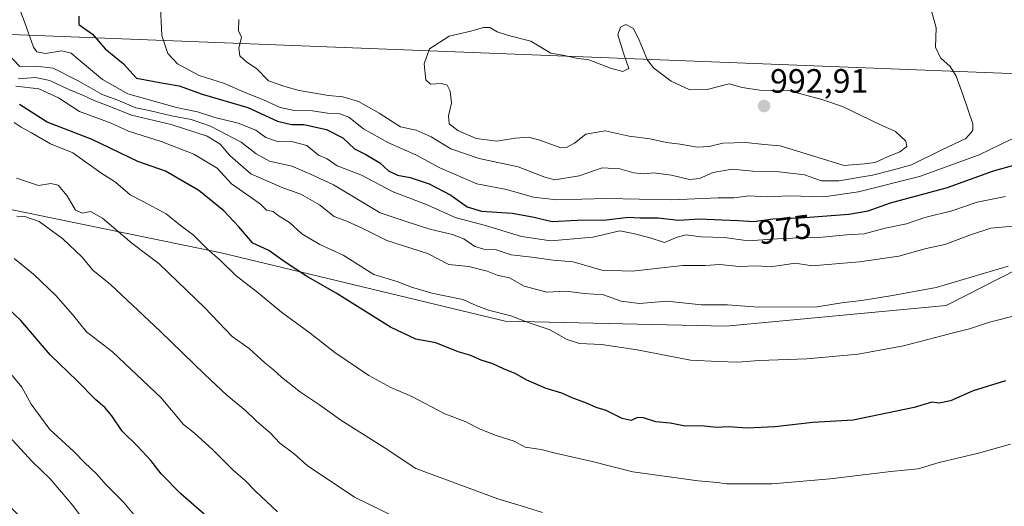
# Model space of a CAD drawing. Units: metres. Extents: x 655257 to 658723, y 4727862 to 4730253.
# Drawn here: x 656602 to 656894, y 4728663 to 4728807 of the extents above; entities that cross this region are included whole.
import ezdxf
from ezdxf.enums import TextEntityAlignment as Align

# ---------------------------------------------------------------- set-up
doc = ezdxf.new("R2010")
doc.units = ezdxf.units.M
doc.header["$MEASUREMENT"] = 0
for name, color, linetype, lineweight in [('Carátula', 7, 'Continuous', 5), ('Curva de nivel maestra', 36, 'Continuous', 30), ('Curva de nivel normal', 36, 'Continuous', 0), ('Espacio natural protegido', 2, 'Continuous', 13), ('Espacio natural protegido CxS', 2, 'Continuous', 0), ('Matorral', 135, 'Continuous', 0), ('Matorral CxS', 135, 'Continuous', 0), ('Punto de cota en terreno', 7, 'Continuous', 0), ('Rótulo de curva de nivel directora', 19, 'Continuous', 0), ('Rótulo de punto de cota en terreno', 19, 'Continuous', 0)]:
    doc.layers.add(name, color=color, linetype=linetype, lineweight=lineweight)
doc.styles.add('Arial', font='txt', dxfattribs={"height": 0.2})

# ---------------------------------------------------------------- blocks, each defined once
blk = doc.blocks.new('*U167')
at = {"layer": 'Curva de nivel normal', "color": 36, "linetype": 'Continuous', "lineweight": 0}
blk.add_polyline3d([(656898.96, 4728745.67, 965), (656890.2, 4728744.9, 965), (656884.48, 4728742.99, 965), (656876.58, 4728740.06, 965), (656871, 4728738.87, 965), (656862.91, 4728736.53, 965), (656851.33, 4728734.86, 965), (656837.15, 4728733.75, 965), (656832.29, 4728734.54, 965), (656824.95, 4728733.42, 965), (656821.1, 4728733.74, 965), (656815.58, 4728733.46, 965), (656809.91, 4728734.07, 965), (656805.58, 4728733.82, 965), (656798.91, 4728733.83, 965), (656783.92, 4728732.13, 965), (656774.95, 4728732.46, 965), (656766.47, 4728734.9, 965), (656760.54, 4728735.42, 965), (656754.21, 4728736.25, 965), (656748.02, 4728736.97, 965), (656743.58, 4728738.47, 965), (656739.91, 4728738.6, 965), (656737.29, 4728739.42, 965), (656734.07, 4728741.7, 965), (656730.62, 4728742.98, 965), (656723.91, 4728744.51, 965), (656717.52, 4728746.62, 965), (656709.26, 4728749.38, 965), (656695.4, 4728757.65, 965), (656688.38, 4728760.93, 965), (656683.05, 4728763.26, 965), (656676.39, 4728764.73, 965), (656672.48, 4728766.84, 965), (656668.06, 4728770.28, 965), (656658.91, 4728775.04, 965), (656653.27, 4728777.07, 965), (656647.36, 4728778.16, 965), (656640.73, 4728779.67, 965), (656636.84, 4728780.53, 965), (656631.46, 4728782.74, 965), (656626.8, 4728784.38, 965), (656619.94, 4728788.37, 965), (656612.34, 4728792.18, 965), (656607.26, 4728792.81, 965), (656602.43, 4728792.76, 965), (656598.54, 4728796.85, 965)], dxfattribs=at)
blk = doc.blocks.new('*U172')
at = {"layer": 'Curva de nivel normal', "color": 36, "linetype": 'Continuous', "lineweight": 0}
blk.add_polyline3d([(656896.02, 4728680.88, 945), (656886.58, 4728678.29, 945), (656874.93, 4728675.51, 945), (656868.68, 4728673.59, 945), (656860.56, 4728672.82, 945), (656842.6, 4728670.69, 945), (656825.36, 4728669.21, 945), (656811.91, 4728669.12, 945), (656809.22, 4728669.55, 945), (656803.5, 4728670.06, 945), (656784.09, 4728672.72, 945), (656772.03, 4728675.82, 945), (656761.59, 4728678.16, 945), (656756.97, 4728679.29, 945), (656752.16, 4728680.01, 945), (656748.9, 4728681.81, 945), (656743.6, 4728683.52, 945), (656738.88, 4728685.32, 945), (656734.4, 4728687.57, 945), (656728.41, 4728689.9, 945), (656718.63, 4728695.02, 945), (656712.44, 4728697.68, 945), (656705.92, 4728701.27, 945), (656695.82, 4728708.09, 945), (656688.51, 4728713.76, 945), (656680.02, 4728719.94, 945), (656672.56, 4728726.14, 945), (656666.51, 4728730.76, 945), (656661.81, 4728735.39, 945), (656657.93, 4728738.78, 945), (656653.85, 4728742.85, 945), (656650.5, 4728745.36, 945), (656645.85, 4728749.06, 945), (656638.77, 4728752.89, 945), (656635.1, 4728754.73, 945), (656630.84, 4728758.45, 945), (656626.5, 4728761.21, 945), (656618.12, 4728767.16, 945), (656611.57, 4728769.82, 945), (656605.87, 4728773.12, 945), (656602.8, 4728774.73, 945), (656600.73, 4728776.15, 945)], dxfattribs=at)
blk = doc.blocks.new('*U177')
at = {"layer": 'Curva de nivel normal', "color": 36, "linetype": 'Continuous', "lineweight": 0}
blk.add_polyline3d([(656898.77, 4728719.32, 955), (656889.76, 4728717.06, 955), (656883.88, 4728715.06, 955), (656877.93, 4728713.62, 955), (656864.34, 4728710.02, 955), (656850.92, 4728707.54, 955), (656835.63, 4728706.14, 955), (656821.59, 4728705.68, 955), (656815.2, 4728705.23, 955), (656809.39, 4728705.35, 955), (656801.2, 4728705.73, 955), (656785.39, 4728708.79, 955), (656774.81, 4728710.43, 955), (656768.31, 4728710.74, 955), (656764.62, 4728711.89, 955), (656759.35, 4728714.84, 955), (656753.14, 4728716.96, 955), (656747.99, 4728718.91, 955), (656741.32, 4728720.56, 955), (656737.7, 4728721.96, 955), (656733.7, 4728723.78, 955), (656724.52, 4728725.58, 955), (656718.25, 4728727.51, 955), (656714.61, 4728728.96, 955), (656707.37, 4728731.15, 955), (656698.22, 4728736.86, 955), (656691.35, 4728740.05, 955), (656686.01, 4728743.19, 955), (656682.36, 4728746.49, 955), (656679.04, 4728748.63, 955), (656677.5, 4728749.75, 955), (656675.59, 4728750.17, 955), (656673.72, 4728751.96, 955), (656670.73, 4728754.16, 955), (656665.17, 4728757.97, 955), (656660.89, 4728762.57, 955), (656654.02, 4728766.75, 955), (656644.3, 4728770.56, 955), (656634.65, 4728773.61, 955), (656629.56, 4728775.93, 955), (656620.17, 4728779.36, 955), (656613.86, 4728783.43, 955), (656608.08, 4728786.08, 955), (656601.26, 4728786.88, 955)], dxfattribs=at)
blk = doc.blocks.new('*U183')
at = {"layer": 'Curva de nivel normal', "color": 36, "linetype": 'Continuous', "lineweight": 0}
blk.add_polyline3d([(656757.38, 4728660.63, 940), (656751.04, 4728662.63, 940), (656744.08, 4728664.68, 940), (656719.84, 4728673.7, 940), (656710.4, 4728679.89, 940), (656697.58, 4728688.03, 940), (656691.28, 4728692.57, 940), (656685.63, 4728696.34, 940), (656679.95, 4728700.75, 940), (656677.5, 4728703.04, 940), (656675.03, 4728705.01, 940), (656670.42, 4728709.24, 940), (656665.39, 4728712.83, 940), (656657.3, 4728721.31, 940), (656643.7, 4728734.28, 940), (656635.66, 4728740.39, 940), (656626.9, 4728747.84, 940), (656623.41, 4728749.76, 940), (656621.03, 4728749.31, 940), (656618.92, 4728750.16, 940), (656616.44, 4728754.39, 940), (656613.83, 4728757.56, 940), (656611.64, 4728758.12, 940), (656608.01, 4728757.49, 940), (656601.41, 4728759.68, 940)], dxfattribs=at)
blk = doc.blocks.new('*U200')
at = {"layer": 'Curva de nivel normal', "color": 36, "linetype": 'Continuous', "lineweight": 0}
blk.add_polyline3d([(656601.58, 4728748.43, 935), (656603.9, 4728748.33, 935), (656608.16, 4728746.86, 935), (656615.15, 4728741.73, 935), (656620.94, 4728736.24, 935), (656624.04, 4728732.41, 935), (656629.3, 4728728.21, 935), (656644.08, 4728714.33, 935), (656657.24, 4728701.57, 935), (656663.81, 4728695.38, 935), (656669.29, 4728690.87, 935), (656672.52, 4728687.82, 935), (656676.7, 4728684.12, 935), (656679.54, 4728681.16, 935), (656683.7, 4728678.03, 935), (656687.63, 4728674.62, 935), (656701.61, 4728665.26, 935), (656718.18, 4728657.1, 935)], dxfattribs=at)
blk = doc.blocks.new('*U206')
at = {"layer": 'Curva de nivel normal', "color": 36, "linetype": 'Continuous', "lineweight": 0}
blk.add_polyline3d([(656678.8, 4728660.87, 930), (656672.29, 4728666.95, 930), (656669.35, 4728670.01, 930), (656665.63, 4728673.21, 930), (656659.58, 4728679.34, 930), (656654.22, 4728684.19, 930), (656650.93, 4728686.73, 930), (656644.35, 4728694.6, 930), (656629.95, 4728708.21, 930), (656622.17, 4728714.13, 930), (656618.07, 4728719.33, 930), (656613.16, 4728724.88, 930), (656606.5, 4728731.28, 930), (656600.72, 4728735.91, 930)], dxfattribs=at)
blk = doc.blocks.new('*U207')
at = {"layer": 'Curva de nivel normal', "color": 36, "linetype": 'Continuous', "lineweight": 0}
blk.add_polyline3d([(656637.6, 4728658.4, 920), (656633.2, 4728663.74, 920), (656628, 4728668.89, 920), (656625.19, 4728672.1, 920), (656621.66, 4728675.51, 920), (656618.45, 4728678.77, 920), (656611.37, 4728685.29, 920), (656605.82, 4728692.74, 920), (656603.03, 4728697.75, 920), (656597.88, 4728704, 920)], dxfattribs=at)
blk = doc.blocks.new('*U235')
at = {"layer": 'Curva de nivel normal', "color": 36, "linetype": 'Continuous', "lineweight": 0}
blk.add_polyline3d([(656895.3, 4728733.65, 960), (656874.02, 4728727.3, 960), (656861.02, 4728724.93, 960), (656851.98, 4728723.46, 960), (656846.68, 4728722.86, 960), (656838.75, 4728721.56, 960), (656821.21, 4728721.44, 960), (656812.21, 4728722.15, 960), (656804.44, 4728722.14, 960), (656794.22, 4728723.2, 960), (656786.1, 4728722.59, 960), (656780.63, 4728723.23, 960), (656775.42, 4728725.08, 960), (656769.72, 4728725.5, 960), (656764.38, 4728726.19, 960), (656758.62, 4728725.87, 960), (656751.95, 4728727.68, 960), (656747.53, 4728730.18, 960), (656743.91, 4728730.98, 960), (656740.91, 4728732.15, 960), (656735.51, 4728733.46, 960), (656729.56, 4728734.14, 960), (656723.24, 4728737.38, 960), (656711.18, 4728741.23, 960), (656703.91, 4728744.84, 960), (656699.58, 4728746.81, 960), (656695.58, 4728748.34, 960), (656691.25, 4728751.72, 960), (656685.69, 4728754.9, 960), (656680.36, 4728756.76, 960), (656675.68, 4728758.89, 960), (656670.87, 4728760.91, 960), (656664.64, 4728766.36, 960), (656661.85, 4728769.71, 960), (656657.96, 4728772.14, 960), (656647.33, 4728775.58, 960), (656635.54, 4728778.33, 960), (656629.42, 4728780.82, 960), (656624.65, 4728782.51, 960), (656621.31, 4728784.17, 960), (656616.95, 4728785.94, 960), (656611.35, 4728788.6, 960), (656607.08, 4728789.46, 960), (656601.95, 4728789.02, 960)], dxfattribs=at)
blk = doc.blocks.new('*U237')
at = {"layer": 'Curva de nivel normal', "color": 36, "linetype": 'Continuous', "lineweight": 0}
blk.add_polyline3d([(656894.56, 4728754.2, 970), (656886.16, 4728752.56, 970), (656878.61, 4728750.03, 970), (656870.64, 4728747.97, 970), (656865.2, 4728746.12, 970), (656858.92, 4728744.84, 970), (656852.7, 4728743.19, 970), (656847.39, 4728742.93, 970), (656840.3, 4728742.15, 970), (656828.48, 4728741.84, 970), (656818.3, 4728741.08, 970), (656811.25, 4728742.08, 970), (656804.25, 4728742.29, 970), (656799.91, 4728742.91, 970), (656797.22, 4728742.22, 970), (656793.49, 4728740.62, 970), (656789.22, 4728742.02, 970), (656784.25, 4728743.27, 970), (656780.25, 4728744.03, 970), (656772.25, 4728742.18, 970), (656759.85, 4728741.1, 970), (656751.12, 4728742.36, 970), (656740.42, 4728745.66, 970), (656731.44, 4728748.02, 970), (656723.19, 4728751.77, 970), (656713.06, 4728755.65, 970), (656703.46, 4728760.61, 970), (656696.5, 4728763.31, 970), (656693.51, 4728765.38, 970), (656690.98, 4728766.5, 970), (656687.54, 4728769.32, 970), (656683.34, 4728770.41, 970), (656678.55, 4728770.58, 970), (656675.34, 4728771.71, 970), (656672.38, 4728773.82, 970), (656667.12, 4728775.96, 970), (656660.2, 4728777.6, 970), (656655.08, 4728779.32, 970), (656648.87, 4728780.58, 970), (656634.49, 4728784.6, 970), (656626.91, 4728788.84, 970), (656623.42, 4728791.84, 970), (656620.28, 4728794.37, 970), (656617.66, 4728796.69, 970), (656614.91, 4728797.32, 970), (656610.05, 4728796.52, 970), (656607.5, 4728797.03, 970), (656606.47, 4728798.4, 970), (656603.86, 4728805.94, 970), (656602.68, 4728809.04, 970)], dxfattribs=at)
blk = doc.blocks.new('*U242')
at = {"layer": 'Curva de nivel maestra', "color": 36, "linetype": 'Continuous', "lineweight": 30}
blk.add_polyline3d([(656657.04, 4728660.2, 925), (656650.2, 4728666.24, 925), (656644.32, 4728672.13, 925), (656641.27, 4728676.07, 925), (656637.38, 4728680.24, 925), (656632.74, 4728684.73, 925), (656629.72, 4728689.3, 925), (656627.65, 4728691.77, 925), (656624.94, 4728694.02, 925), (656619.3, 4728699.8, 925), (656611.55, 4728707.22, 925), (656602.75, 4728717.56, 925), (656593.24, 4728726.38, 925)], dxfattribs=at)
blk = doc.blocks.new('*U253')
at = {"layer": 'Curva de nivel maestra', "color": 36, "linetype": 'Continuous', "lineweight": 30}
blk.add_polyline3d([(656894.58, 4728699.68, 950), (656884.96, 4728696.73, 950), (656878.26, 4728693.73, 950), (656874.93, 4728693.09, 950), (656872.67, 4728693.32, 950), (656867.46, 4728691.73, 950), (656849.43, 4728688, 950), (656837.48, 4728687.32, 950), (656826.17, 4728686.01, 950), (656817.97, 4728685.63, 950), (656812.5, 4728686.02, 950), (656808.93, 4728685.85, 950), (656804.36, 4728686.29, 950), (656799.64, 4728686.25, 950), (656795.2, 4728687.12, 950), (656790.91, 4728687.5, 950), (656787.29, 4728688.74, 950), (656785.45, 4728688.8, 950), (656783.59, 4728687.96, 950), (656780.96, 4728688.48, 950), (656776.19, 4728690.91, 950), (656773.2, 4728691.74, 950), (656770.38, 4728693.09, 950), (656766.13, 4728694.59, 950), (656763.11, 4728695.98, 950), (656758.42, 4728697.38, 950), (656752.67, 4728699.9, 950), (656749.4, 4728701.77, 950), (656745.79, 4728703.23, 950), (656742.58, 4728704.72, 950), (656739.16, 4728705.73, 950), (656735.8, 4728707.3, 950), (656732.34, 4728708.24, 950), (656725.68, 4728710.93, 950), (656719.78, 4728712.02, 950), (656712.32, 4728715.5, 950), (656696.18, 4728725.57, 950), (656687.43, 4728730.64, 950), (656681.12, 4728734.79, 950), (656676.28, 4728738.2, 950), (656671.49, 4728740.41, 950), (656667.3, 4728745.21, 950), (656662.88, 4728750.02, 950), (656655.48, 4728755.97, 950), (656645.58, 4728761.73, 950), (656637.38, 4728764.63, 950), (656623.9, 4728771.15, 950), (656610.54, 4728776.2, 950), (656602.31, 4728781.5, 950)], dxfattribs=at)
blk = doc.blocks.new('5PATER')
at = {"layer": 'Carátula', "linetype": 'Continuous', "lineweight": 5}
h = blk.add_hatch(color=250, dxfattribs=at)
edge = h.paths.add_edge_path()
edge.add_ellipse((0, 0.01), major_axis=(-1.33, -1.34), ratio=0.999422, start_angle=0, end_angle=360)

msp = doc.modelspace()

# ---------------------------------------------------------------- linework, layer by layer
at = {"layer": 'Curva de nivel maestra', "color": 36, "linetype": 'Continuous', "lineweight": 30}
for points in [[(656619.93, 4728807.6, 975), (656619.95, 4728805.14, 975), (656623.95, 4728802.28, 975), (656627.74, 4728797.98, 975), (656633.05, 4728793.58, 975), (656637.02, 4728789.27, 975)], [(656637.02, 4728789.27, 975), (656645.01, 4728787.77, 975), (656649.66, 4728787, 975), (656656.49, 4728784.49, 975), (656670.06, 4728780.55, 975), (656678.84, 4728776.55, 975), (656682.98, 4728775.56, 975), (656686.61, 4728775.53, 975), (656693.3, 4728774.1, 975), (656698.13, 4728771.57, 975), (656701.58, 4728768.38, 975), (656704.99, 4728766.63, 975), (656709.1, 4728764.19, 975), (656711.68, 4728761.83, 975), (656714.35, 4728760.56, 975), (656718.17, 4728759.83, 975), (656723.77, 4728757.98, 975), (656730.17, 4728754.61, 975), (656735.06, 4728751.13, 975), (656739.26, 4728749.89, 975), (656748.35, 4728749.29, 975), (656754.39, 4728748.23, 975), (656760.25, 4728746.84, 975), (656767.63, 4728747.22, 975), (656776.29, 4728747.32, 975), (656782.77, 4728748.12, 975), (656786.25, 4728747.92, 975), (656791.58, 4728747.94, 975), (656797.61, 4728747.22, 975), (656803.9, 4728747.64, 975), (656810.46, 4728747.29, 975), (656815.46, 4728747.14, 975), (656819.92, 4728746.84, 975), (656825.59, 4728747.59, 975), (656833.8, 4728747.96, 975), (656848.11, 4728748.98, 975), (656853.81, 4728749.97, 975), (656860.47, 4728752.36, 975), (656877.35, 4728756.93, 975), (656890.95, 4728761.78, 975), (656897.38, 4728763.64, 975)]]:
    msp.add_polyline3d(points, dxfattribs=at)
at = {"layer": 'Curva de nivel normal', "color": 36, "linetype": 'Continuous', "lineweight": 0}
for points in [[(656644.01, 4728812.19, 980), (656644.48, 4728801.94, 980), (656646.28, 4728796.57, 980), (656649.17, 4728793.46, 980), (656655.56, 4728790.01, 980), (656663.1, 4728787.69, 980), (656668.88, 4728785.13, 980), (656674.63, 4728782.88, 980), (656679.64, 4728780.56, 980), (656683.79, 4728779.69, 980), (656689.2, 4728779.55, 980), (656693.58, 4728778.9, 980), (656697.25, 4728778.72, 980), (656699.91, 4728777.69, 980), (656704.25, 4728774.3, 980), (656711.71, 4728770.12, 980), (656719.77, 4728766.59, 980), (656726.91, 4728762.73, 980), (656737.87, 4728758.01, 980), (656746.71, 4728756.29, 980), (656754.63, 4728754.06, 980), (656761.55, 4728753.24, 980), (656776.4, 4728753.65, 980), (656795.54, 4728753.23, 980), (656809.4, 4728753.88, 980), (656814.09, 4728753.86, 980), (656818.61, 4728754.47, 980), (656823.75, 4728754.14, 980), (656830.58, 4728754.42, 980), (656840.75, 4728754.17, 980), (656850.98, 4728755.57, 980), (656869.03, 4728760.2, 980), (656886.71, 4728766.54, 980), (656903.09, 4728774.5, 980)], [(656667.39, 4728806.67, 985), (656667.23, 4728803.28, 985), (656668.17, 4728801.4, 985), (656667.38, 4728798.16, 985), (656667.66, 4728795.83, 985), (656669.69, 4728793.98, 985), (656672.55, 4728792.11, 985), (656676.15, 4728788.49, 985), (656680.94, 4728786.84, 985), (656685.23, 4728785.6, 985), (656693.89, 4728784.13, 985), (656698.18, 4728783.77, 985), (656702.78, 4728782.36, 985), (656708.98, 4728778.92, 985), (656715.21, 4728774.9, 985), (656719.94, 4728773.88, 985), (656724.36, 4728771.94, 985), (656730.2, 4728768.38, 985), (656738.55, 4728765.49, 985), (656750.15, 4728762.99, 985), (656758.02, 4728759.93, 985), (656760.97, 4728759.2, 985), (656768.25, 4728760.32, 985), (656775.04, 4728762.7, 985), (656780.28, 4728762.47, 985), (656784.45, 4728761.19, 985), (656787.43, 4728760.92, 985), (656790.25, 4728761.2, 985), (656795.58, 4728760.59, 985), (656800.91, 4728759.25, 985), (656803.91, 4728759.52, 985), (656807.91, 4728761.3, 985), (656813.52, 4728762.29, 985), (656819.67, 4728761.73, 985), (656827.49, 4728761.58, 985), (656835.02, 4728760.62, 985), (656840.01, 4728758.88, 985), (656845.16, 4728758.87, 985), (656855.13, 4728760.57, 985), (656861.38, 4728762.09, 985), (656866.7, 4728763.58, 985), (656875.73, 4728768.06, 985), (656882.78, 4728771.44, 985), (656884.86, 4728773.78, 985), (656884.87, 4728775.72, 985), (656881.88, 4728784.46, 985), (656879.94, 4728789.85, 985), (656878.12, 4728792.7, 985), (656875.3, 4728795.28, 985), (656873.78, 4728798.41, 985), (656873.99, 4728804.21, 985), (656872.01, 4728811.35, 985)], [(656846.78, 4728763.44, 990), (656852.74, 4728763.94, 990), (656855.95, 4728764.3, 990), (656859.59, 4728766.02, 990), (656863.25, 4728767.46, 990), (656865.28, 4728769.05, 990), (656865.04, 4728770.58, 990), (656861.94, 4728773.48, 990), (656857.32, 4728775.53, 990), (656846.21, 4728780.91, 990), (656840.08, 4728782.91, 990), (656830.54, 4728785.52, 990), (656821.76, 4728785.68, 990), (656816.53, 4728786.54, 990), (656812.67, 4728787.55, 990), (656806.18, 4728785.88, 990), (656800.96, 4728785.8, 990), (656795.51, 4728788.33, 990), (656790.33, 4728792.26, 990), (656788.49, 4728794.62, 990), (656786.03, 4728800.5, 990), (656784.33, 4728803.96, 990), (656782.01, 4728805.19, 990), (656780.49, 4728804.41, 990), (656779.68, 4728802.12, 990), (656781.32, 4728796.65, 990), (656782.92, 4728792.17, 990), (656781.15, 4728791.25, 990), (656777.48, 4728792.23, 990), (656771.06, 4728794.72, 990), (656767.32, 4728795.18, 990), (656763.85, 4728795.94, 990), (656759.82, 4728796.71, 990), (656753.93, 4728800.18, 990), (656747.24, 4728801.89, 990), (656743.86, 4728802.94, 990), (656741.69, 4728804.22, 990), (656739.88, 4728804.24, 990), (656736.15, 4728803.14, 990), (656729.66, 4728801.68, 990), (656723.83, 4728797.91, 990), (656722.26, 4728793.5, 990), (656722.74, 4728788.75, 990), (656724.18, 4728787.5, 990), (656727.46, 4728787.67, 990), (656729.07, 4728787.18, 990), (656729.95, 4728785.42, 990), (656730.33, 4728781.83, 990), (656729.49, 4728778.13, 990), (656729.71, 4728775.7, 990), (656732.21, 4728773.74, 990), (656737.64, 4728771.45, 990), (656743.81, 4728770.61, 990), (656749.21, 4728771.46, 990), (656753.25, 4728771.78, 990), (656756.59, 4728770.94, 990), (656762.81, 4728768.66, 990), (656764.47, 4728768.69, 990), (656766.83, 4728770, 990), (656770.14, 4728772.7, 990), (656775.88, 4728773.64, 990), (656783.07, 4728772.07, 990), (656789.2, 4728771.33, 990), (656794.05, 4728770.17, 990), (656798.18, 4728769.77, 990), (656803.13, 4728768.87, 990), (656806.7, 4728769.08, 990), (656810.81, 4728770.06, 990), (656817.63, 4728770.22, 990), (656823.02, 4728769.58, 990), (656827.77, 4728769.24, 990), (656846.78, 4728763.44, 990)], [(656621.86, 4728657.67, 915), (656618.17, 4728662.79, 915), (656611.46, 4728670.67, 915), (656606.08, 4728675.8, 915), (656599.24, 4728683.16, 915)]]:
    msp.add_polyline3d(points, dxfattribs=at)
at = {"layer": 'Espacio natural protegido', "color": 2, "linetype": 'Continuous', "lineweight": 13}
msp.add_polyline3d([(656538.92, 4728804.53, 946.03), (656936.52, 4728789.03, 971.43)], dxfattribs=at)
at = {"layer": 'Espacio natural protegido CxS', "color": 2, "linetype": 'Continuous', "lineweight": 0}
msp.add_polyline3d([(656538.92, 4728804.53, 946.03), (656936.52, 4728789.03, 971.43)], dxfattribs=at)
msp.add_polyline3d([(656538.92, 4728804.53, 946.03), (656936.52, 4728789.03, 971.43)], dxfattribs=at)
at = {"layer": 'Matorral', "color": 135, "linetype": 'Continuous', "lineweight": 0}
msp.add_polyline3d([(656493.88, 4728774.68, 903.31), (656503.38, 4728771.2, 906.04), (656527.57, 4728767.78, 915.54), (656570.31, 4728756.4, 927.69), (656662.07, 4728737.56, 945.51), (656746.23, 4728717.32, 954.24), (656811.67, 4728715.84, 957.85), (656876.99, 4728721.97, 957.49), (656909.12, 4728738.36, 960.07), (656929.14, 4728757.1, 965.44), (656929.63, 4728758.19, 965.88)], dxfattribs=at)
at = {"layer": 'Matorral CxS', "color": 135, "linetype": 'Continuous', "lineweight": 0}
for points in [[(656644.23, 4728619.59, 914.62), (656582.51, 4728678.53, 909.38), (656519.38, 4728722.04, 901.7), (656493.88, 4728774.68, 903.31), (656503.38, 4728771.2, 906.03), (656527.57, 4728767.78, 915.54), (656570.31, 4728756.4, 927.7), (656662.07, 4728737.56, 945.51), (656746.23, 4728717.32, 954.24), (656811.67, 4728715.84, 957.85), (656876.99, 4728721.97, 957.49), (656909.12, 4728738.36, 960.07), (656929.14, 4728757.1, 965.44), (656929.63, 4728758.19, 965.88), (656929.63, 4728758.19, 965.88), (656947.09, 4728746.6, 961.54), (656983.99, 4728742.75, 964.87), (657080.79, 4728726.53, 980.81), (657203.99, 4728700.28, 997.34), (657366.73, 4728659.58, 1002.03)], [(656909.12, 4728738.36, 960.07), (656876.99, 4728721.97, 957.49), (656811.67, 4728715.84, 957.85), (656746.23, 4728717.32, 954.24), (656662.07, 4728737.56, 945.51), (656570.31, 4728756.4, 927.7)]]:
    msp.add_polyline3d(points, dxfattribs=at)

# ---------------------------------------------------------------- block references
at = {"layer": 'Curva de nivel maestra', "color": 36, "linetype": 'Continuous', "lineweight": 30}
for name in ['*U242', '*U253']:
    msp.add_blockref(name, (0, 0), dxfattribs=at)
at = {"layer": 'Curva de nivel normal', "color": 36, "linetype": 'Continuous', "lineweight": 0}
for name in ['*U207', '*U206', '*U200', '*U183', '*U172', '*U177', '*U235', '*U167', '*U237']:
    msp.add_blockref(name, (0, 0), dxfattribs=at)
at = {"layer": 'Punto de cota en terreno', "linetype": 'Continuous', "lineweight": 0}
msp.add_blockref('5PATER', (656823, 4728781, 992.91), dxfattribs=at)

# ---------------------------------------------------------------- texts
at = {"layer": 'Rótulo de curva de nivel directora', "color": 19, "linetype": 'Continuous', "lineweight": 0, "style": 'Arial'}
msp.add_text('975', height=7, rotation=7.5351, dxfattribs=at).set_placement((656829.08, 4728744.49), align=Align.MIDDLE_CENTER)
at = {"layer": 'Rótulo de punto de cota en terreno', "color": 19, "linetype": 'Continuous', "lineweight": 0, "style": 'Arial'}
msp.add_text('992,91', height=7, dxfattribs=at).set_placement((656824.76, 4728782.76), align=Align.BOTTOM_LEFT)

doc.saveas('drawing.dxf')
